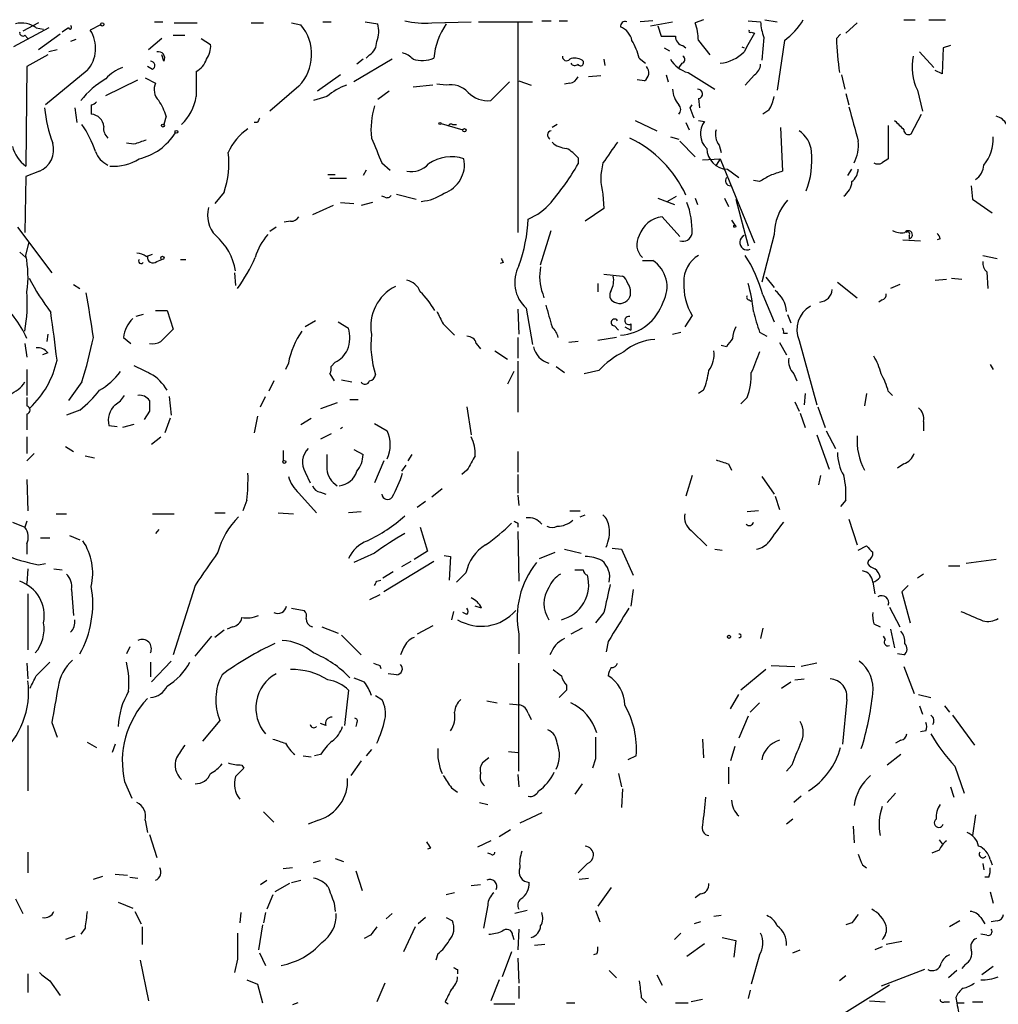
# Model space of a CAD drawing. Extents: x 2 to 943, y 1530 to 2395.
# Drawn here: x 603 to 683, y 2291 to 2371 of the extents above; entities that cross this region are included whole.
import ezdxf

# ---------------------------------------------------------------- set-up
doc = ezdxf.new("R2010")
doc.units = 0
doc.header["$MEASUREMENT"] = 0
doc.layers.add('MAIN', color=5, linetype='CONTINUOUS')

msp = doc.modelspace()

# ---------------------------------------------------------------- linework, layer by layer
at = {"layer": 'MAIN'}
for p, q in [((604.6893, 2370.9832), (603.4193, 2370.3058)), ((609.7693, 2370.8138), (608.9227, 2370.3905)), ((614.172, 2371.0678), (614.8493, 2371.0678)), ((615.7807, 2370.9832), (617.6433, 2370.9832)), ((622.046, 2370.9832), (623.062, 2370.9832)), ((625.348, 2370.9832), (626.11, 2370.8138)), ((627.888, 2371.0678), (628.5653, 2371.0678)), ((631.3593, 2371.0678), (632.3753, 2370.8985)), ((636.778, 2370.9832), (639.9953, 2371.0678)), ((640.588, 2371.0678), (644.9907, 2371.0678)), ((643.8053, 2370.9832), (643.8053, 2353.8805)), ((645.7527, 2371.1525), (646.5147, 2371.1525)), ((647.192, 2371.1525), (647.8693, 2371.1525)), ((654.812, 2371.1525), (653.796, 2371.0678)), ((654.6427, 2370.7292), (656.4207, 2371.0678)), ((655.2353, 2370.7292), (655.4893, 2369.8825)), ((658.9607, 2371.2372), (658.2833, 2370.9832)), ((662.6013, 2371.1525), (663.6173, 2371.0678)), ((663.956, 2371.2372), (664.972, 2371.0678)), ((671.4913, 2370.9832), (670.56, 2370.1365)), ((675.3013, 2371.2372), (676.2327, 2371.2372)), ((677.3333, 2371.2372), (678.688, 2371.2372)), ((605.536, 2370.5598), (602.6573, 2369.0358)), ((603.5887, 2369.9672), (603.8427, 2369.7132)), ((604.52, 2370.5598), (605.1127, 2370.4752)), ((606.4673, 2370.0518), (604.6893, 2368.7818)), ((607.1447, 2370.5598), (606.6367, 2370.2212)), ((615.696, 2369.9672), (616.6273, 2369.9672)), ((662.8553, 2370.2212), (663.1093, 2370.1365)), ((669.798, 2369.7132), (670.1367, 2370.0518)), ((607.7373, 2369.6285), (607.314, 2369.4592)), ((614.7647, 2369.7132), (613.664, 2368.7818)), ((617.982, 2369.7132), (618.744, 2369.2052)), ((657.2673, 2369.1205), (657.5213, 2368.9512)), ((658.5373, 2369.5438), (659.4687, 2368.3585)), ((663.8713, 2369.7978), (663.702, 2367.9352)), ((665.5647, 2369.5438), (664.972, 2365.4798)), ((679.1113, 2369.1205), (678.5187, 2368.9512)), ((605.4513, 2368.3585), (603.758, 2367.4272)), ((606.2133, 2368.7818), (605.536, 2368.6125)), ((614.934, 2367.8505), (614.7647, 2368.3585)), ((631.698, 2368.3585), (631.444, 2368.1045)), ((655.7433, 2368.9512), (656.1667, 2368.6972)), ((662.0933, 2369.0358), (662.2627, 2368.9512)), ((676.5713, 2368.6125), (677.7567, 2367.3425)), ((678.5187, 2368.9512), (678.434, 2366.8345)), ((633.5607, 2368.0198), (630.428, 2366.1572)), ((631.19, 2368.0198), (630.682, 2367.5965)), ((650.8327, 2368.0198), (650.9173, 2367.5118)), ((653.7113, 2368.1045), (654.2193, 2367.6812)), ((657.1827, 2367.6812), (656.9287, 2367.3425)), ((603.758, 2367.4272), (603.6733, 2359.2992)), ((608.6687, 2367.0885), (605.282, 2364.2945)), ((614.0027, 2367.1732), (613.5793, 2367.4272)), ((629.3273, 2366.7498), (627.4647, 2365.3952)), ((650.5787, 2366.6652), (649.5627, 2366.5805)), ((655.9127, 2366.7498), (656.082, 2366.1572)), ((657.6907, 2366.9192), (659.892, 2365.5645)), ((663.1093, 2366.7498), (662.3473, 2365.9032)), ((670.2213, 2366.7498), (670.4753, 2365.5645)), ((678.434, 2366.8345), (677.8413, 2367.0885)), ((610.1927, 2365.0565), (612.8173, 2366.3265)), ((613.41, 2366.4958), (614.2567, 2366.0725)), ((636.8627, 2365.9032), (635.254, 2365.7338)), ((637.9633, 2365.9032), (637.2013, 2365.9878)), ((643.128, 2366.1572), (641.604, 2364.6332)), ((643.89, 2366.2418), (644.906, 2365.9032)), ((648.0387, 2366.0725), (647.6153, 2365.9878)), ((654.1347, 2366.2418), (653.542, 2366.3265)), ((625.9407, 2365.8185), (623.57, 2363.7865)), ((633.3067, 2365.3952), (632.3753, 2364.7178)), ((670.56, 2365.2258), (670.814, 2364.2945)), ((676.402, 2365.4798), (676.8253, 2363.7865)), ((609.0073, 2364.2945), (609.0073, 2363.5325)), ((628.2267, 2364.9718), (627.126, 2364.6332)), ((657.86, 2364.0405), (658.0293, 2364.2945)), ((658.5373, 2364.8025), (658.622, 2364.0405)), ((607.6527, 2364.0405), (607.822, 2362.8552)), ((664.2947, 2363.8712), (663.7867, 2363.5325)), ((675.894, 2361.9238), (676.7407, 2363.5325)), ((615.1033, 2363.3632), (614.934, 2362.6858)), ((622.554, 2362.8552), (622.3, 2362.8552)), ((637.54, 2362.7705), (639.318, 2362.2625)), ((638.4713, 2362.6858), (638.81, 2362.6858)), ((647.0227, 2362.6858), (646.5993, 2362.4318)), ((653.3727, 2363.0245), (655.1507, 2362.1778)), ((657.5213, 2362.8552), (657.7753, 2362.2625)), ((658.5373, 2363.0245), (659.0453, 2362.9398)), ((665.226, 2362.4318), (665.3953, 2358.8758)), ((674.0313, 2362.6012), (674.0313, 2359.8918)), ((612.4787, 2361.0772), (611.886, 2361.1618)), ((656.2513, 2361.6698), (656.9287, 2361.5005)), ((657.0133, 2361.3312), (658.2833, 2360.0612)), ((660.2307, 2360.9925), (660.4, 2360.3998)), ((632.714, 2359.5532), (633.3913, 2358.9605)), ((648.716, 2359.9765), (648.716, 2359.4685)), ((658.876, 2359.8072), (660.3153, 2359.8918)), ((660.3153, 2359.8918), (659.9767, 2359.3838)), ((660.3153, 2359.8918), (663.1093, 2353.0338)), ((604.774, 2358.8758), (603.6733, 2358.4525)), ((628.3113, 2358.6218), (628.904, 2358.6218)), ((631.444, 2358.9605), (631.19, 2358.5372)), ((660.908, 2359.0452), (661.8393, 2358.3678)), ((670.7293, 2358.5372), (671.068, 2359.0452)), ((603.6733, 2358.4525), (603.5887, 2353.8805)), ((629.8353, 2358.2832), (628.4807, 2358.2832)), ((663.5327, 2358.0292), (663.0247, 2358.1138)), ((619.8447, 2357.1825), (619.0827, 2356.2512)), ((633.8993, 2357.0132), (635.508, 2356.5898)), ((650.748, 2357.0132), (650.8327, 2355.8278)), ((680.8047, 2357.6905), (680.8893, 2356.5898)), ((629.3273, 2356.3358), (630.428, 2356.2512)), ((631.952, 2356.3358), (631.0207, 2356.0818)), ((632.968, 2356.7592), (632.714, 2356.8438)), ((655.2353, 2356.6745), (656.59, 2356.1665)), ((655.9973, 2356.4205), (656.7593, 2356.8438)), ((658.2833, 2356.6745), (658.4527, 2356.1665)), ((660.654, 2356.6745), (660.9927, 2355.9972)), ((661.5853, 2356.5898), (662.6013, 2352.7798)), ((680.8893, 2356.5898), (682.498, 2355.4892)), ((628.7347, 2356.0818), (627.0413, 2355.3198)), ((650.8327, 2355.8278), (649.3087, 2354.8118)), ((625.2633, 2354.8118), (624.7553, 2354.7272)), ((655.574, 2355.1505), (657.0133, 2353.5418)), ((661.2467, 2354.8965), (661.5007, 2354.4732)), ((602.996, 2354.3038), (605.79, 2350.5785)), ((624.078, 2354.3038), (623.57, 2353.9652)), ((645.668, 2351.2558), (646.5147, 2354.0498)), ((603.6733, 2352.0178), (603.9273, 2353.1185)), ((664.718, 2353.7112), (663.702, 2349.8165)), ((675.2167, 2353.2878), (676.656, 2353.2032)), ((675.7247, 2353.6265), (675.7247, 2353.3725)), ((678.2647, 2353.3725), (678.0107, 2353.2878)), ((603.1653, 2352.2718), (603.6733, 2351.8485)), ((613.4947, 2351.9332), (614.0027, 2352.1025)), ((614.3413, 2351.5098), (614.7647, 2351.6792)), ((616.2887, 2351.6792), (616.712, 2351.6792)), ((642.62, 2351.4252), (642.366, 2351.3405)), ((653.9653, 2351.5945), (654.812, 2351.5945)), ((681.736, 2352.0178), (682.9213, 2351.7638)), ((620.6913, 2350.5785), (620.776, 2349.5625)), ((682.0747, 2350.6632), (682.1593, 2349.3085)), ((650.8327, 2350.4938), (652.3567, 2350.3245)), ((664.0407, 2350.2398), (664.718, 2349.3932)), ((669.8827, 2349.8165), (671.4913, 2348.5465)), ((677.8413, 2349.9858), (678.7727, 2350.0705)), ((679.196, 2350.1552), (680.0427, 2350.0705)), ((607.568, 2349.6472), (608.076, 2349.3085)), ((650.3247, 2349.7318), (650.3247, 2349.0545)), ((674.9627, 2349.6472), (674.2007, 2349.3085)), ((645.8373, 2348.8852), (645.922, 2348.5465)), ((662.686, 2348.3772), (662.8553, 2348.2925)), ((663.7867, 2348.8005), (664.718, 2346.5992)), ((673.5233, 2348.3772), (673.2693, 2348.2078)), ((614.2567, 2347.5305), (615.188, 2347.5305)), ((615.188, 2347.5305), (615.696, 2346.0065)), ((643.8053, 2347.6152), (643.89, 2345.5832)), ((644.4827, 2347.6998), (644.9907, 2344.7365)), ((613.2407, 2347.1918), (612.648, 2347.0225)), ((627.2953, 2346.6838), (626.4487, 2346.1758)), ((629.158, 2346.5992), (630.0047, 2346.0912)), ((658.0293, 2347.1072), (657.4367, 2346.1758)), ((665.8187, 2347.1918), (666.0727, 2346.5145)), ((637.7093, 2346.4298), (638.6407, 2345.4985)), ((651.6793, 2346.2605), (652.018, 2345.9218)), ((652.526, 2346.1758), (653.034, 2345.9218)), ((653.034, 2346.4298), (653.034, 2345.9218)), ((656.4207, 2345.5832), (657.098, 2345.7525)), ((663.5327, 2345.7525), (664.1253, 2345.4138)), ((605.4513, 2345.5832), (605.3667, 2344.9905)), ((611.632, 2345.3292), (612.2247, 2344.8212)), ((643.8053, 2345.3292), (643.8053, 2343.6358)), ((648.716, 2344.9905), (647.954, 2344.9058)), ((651.8487, 2345.3292), (650.3247, 2345.0752)), ((665.48, 2345.6678), (665.8187, 2345.6678)), ((666.75, 2345.0752), (668.1893, 2339.8258)), ((603.5887, 2344.8212), (603.758, 2343.7205)), ((640.4187, 2344.8212), (640.7573, 2344.3978)), ((641.9427, 2344.2285), (642.9587, 2343.5512)), ((660.8233, 2344.5672), (660.4, 2344.6518)), ((665.1413, 2344.9058), (665.734, 2343.8898)), ((605.4513, 2344.0592), (605.028, 2343.8898)), ((643.8053, 2343.3818), (643.8053, 2339.2332)), ((603.758, 2342.7045), (603.758, 2340.5878)), ((625.094, 2343.2125), (624.84, 2342.7045)), ((628.904, 2343.2972), (628.5653, 2342.9585)), ((646.938, 2342.9585), (647.6153, 2342.4505)), ((650.4093, 2342.6198), (649.224, 2342.3658)), ((682.3287, 2343.1278), (682.5827, 2342.7045)), ((623.9087, 2341.7732), (623.4853, 2340.9265)), ((628.4807, 2342.3658), (628.8193, 2341.7732)), ((629.412, 2341.8578), (630.2587, 2341.6885)), ((643.4667, 2342.5352), (642.9587, 2341.5192)), ((666.3267, 2342.3658), (666.5807, 2341.7732)), ((608.2453, 2341.6885), (607.1447, 2340.1645)), ((658.9607, 2341.0112), (658.5373, 2340.7572)), ((603.758, 2340.4185), (603.758, 2339.7412)), ((615.3573, 2340.5032), (615.5267, 2338.9792)), ((622.808, 2339.6565), (623.2313, 2340.5032)), ((630.0893, 2340.2492), (630.7667, 2340.2492)), ((662.5167, 2340.4185), (662.0087, 2339.9105)), ((667.258, 2340.7572), (667.1733, 2339.8258)), ((672.2533, 2340.7572), (672.084, 2339.7412)), ((674.0313, 2340.9265), (674.37, 2340.5878)), ((608.076, 2339.4025), (606.9753, 2338.9792)), ((629.0733, 2339.9952), (627.7187, 2339.4872)), ((639.6567, 2339.6565), (639.9953, 2337.3705)), ((666.4113, 2340.0798), (666.75, 2339.3178)), ((668.274, 2339.6565), (668.8667, 2337.9632)), ((603.758, 2339.0638), (603.758, 2337.7938)), ((613.7487, 2339.3178), (613.3253, 2338.6405)), ((615.442, 2338.7252), (615.0187, 2337.5398)), ((622.554, 2338.8945), (622.3, 2337.5398)), ((626.11, 2338.2172), (626.9567, 2338.7252)), ((666.8347, 2339.1485), (667.258, 2337.9632)), ((610.4467, 2338.1325), (611.124, 2338.0478)), ((612.4787, 2338.2172), (611.5473, 2337.9632)), ((629.4967, 2337.9632), (629.3273, 2337.8785)), ((632.1213, 2338.3018), (633.1373, 2337.7092)), ((676.91, 2338.4712), (676.91, 2337.7092)), ((603.758, 2337.2012), (603.758, 2335.8465)), ((613.918, 2336.6085), (614.68, 2337.2012)), ((628.5653, 2337.4552), (627.7187, 2337.0318)), ((668.1893, 2337.3705), (669.2053, 2334.5765)), ((668.9513, 2337.7092), (669.7133, 2336.2698)), ((606.8907, 2336.4392), (607.568, 2336.0158)), ((630.428, 2336.1852), (631.19, 2335.7618)), ((604.3507, 2335.8465), (603.758, 2335.2538)), ((608.4993, 2335.6772), (609.2613, 2335.5078)), ((624.6707, 2336.1005), (624.6707, 2335.2538)), ((635.1693, 2335.7618), (634.8307, 2335.2538)), ((643.8053, 2336.0158), (643.8053, 2334.3225)), ((632.8833, 2335.2538), (632.1213, 2333.4758)), ((634.6613, 2334.9152), (634.3227, 2334.4072)), ((660.9927, 2334.9998), (661.2467, 2334.4918)), ((675.3013, 2334.9998), (674.7933, 2334.6612)), ((603.758, 2333.7298), (603.8427, 2331.1898)), ((626.4487, 2334.3225), (626.872, 2333.4758)), ((639.6567, 2334.4918), (639.2333, 2334.1532)), ((643.8053, 2334.1532), (643.8053, 2332.6292)), ((658.0293, 2334.0685), (657.5213, 2332.3752)), ((663.702, 2333.9838), (664.718, 2332.5445)), ((668.3587, 2333.3065), (668.528, 2334.0685)), ((637.6247, 2332.9678), (636.778, 2332.2905)), ((625.9407, 2332.6292), (627.38, 2331.0205)), ((627.7187, 2332.7138), (628.142, 2332.5445)), ((643.8053, 2332.4598), (643.89, 2331.6132)), ((664.8027, 2332.3752), (665.1413, 2331.2745)), ((621.7073, 2332.0365), (621.3687, 2331.1898)), ((636.27, 2331.9518), (635.5927, 2331.4438)), ((670.56, 2332.0365), (670.1367, 2331.5285)), ((606.1287, 2330.9358), (606.9753, 2330.9358)), ((614.0027, 2330.9358), (615.7807, 2330.9358)), ((619.0827, 2331.0205), (619.9293, 2331.0205)), ((624.2473, 2331.0205), (625.5173, 2330.9358)), ((631.0207, 2331.1052), (630.0047, 2331.0205)), ((648.0387, 2331.1898), (648.8853, 2331.1898)), ((648.8853, 2330.6818), (649.3087, 2330.8512)), ((663.448, 2331.1898), (662.5167, 2331.1052)), ((670.814, 2330.5125), (671.4913, 2328.3958)), ((602.5727, 2330.2585), (603.5887, 2329.8352)), ((603.758, 2330.3432), (603.5887, 2329.8352)), ((635.8467, 2329.8352), (636.4393, 2327.8878)), ((643.8053, 2330.1738), (643.8053, 2329.8352)), ((604.8587, 2328.9885), (605.6207, 2328.9885)), ((607.2293, 2329.1578), (608.076, 2328.8192)), ((614.5107, 2329.6658), (614.2567, 2329.3272)), ((643.8053, 2329.4965), (643.89, 2325.4325)), ((657.9447, 2329.5812), (659.2147, 2328.3112)), ((603.758, 2328.4805), (603.758, 2327.6338)), ((651.51, 2328.1418), (652.272, 2328.0572)), ((671.576, 2327.9725), (672.2533, 2328.3112)), ((632.1213, 2327.7185), (630.428, 2326.9565)), ((636.4393, 2327.8878), (635.3387, 2327.2105)), ((637.794, 2327.5492), (638.302, 2327.4645)), ((638.302, 2327.4645), (638.2173, 2325.5172)), ((645.5833, 2327.2952), (646.8533, 2327.8032)), ((647.6153, 2328.0572), (648.97, 2327.7185)), ((652.272, 2328.0572), (653.2033, 2325.9405)), ((659.892, 2328.0572), (660.4847, 2327.9725)), ((604.6893, 2326.7872), (605.282, 2326.8718)), ((636.9473, 2327.0412), (632.8833, 2324.5858)), ((635.0847, 2327.0412), (634.3227, 2326.6178)), ((672.4227, 2327.1258), (672.338, 2326.8718)), ((678.942, 2326.7025), (679.8733, 2326.7025)), ((682.8367, 2327.2105), (680.3813, 2326.8718)), ((603.8427, 2326.4485), (603.758, 2325.2632)), ((605.9593, 2326.4485), (606.6367, 2326.3638)), ((633.6453, 2326.1945), (632.7987, 2325.6865)), ((639.572, 2326.1098), (638.81, 2325.3478)), ((676.91, 2326.0252), (676.402, 2325.6865)), ((617.474, 2325.0938), (615.696, 2319.4212)), ((632.2907, 2325.4325), (632.6293, 2325.5172)), ((672.7613, 2325.3478), (672.9307, 2324.4165)), ((675.64, 2325.0938), (675.132, 2324.5858)), ((603.8427, 2324.4165), (603.8427, 2319.8445)), ((607.3987, 2324.7552), (607.568, 2322.6385)), ((632.5447, 2324.3318), (631.698, 2323.9085)), ((653.2033, 2324.7552), (653.034, 2323.4005)), ((675.132, 2324.5858), (675.8093, 2322.0458)), ((640.842, 2323.2312), (640.334, 2323.4005)), ((674.116, 2323.3158), (674.9627, 2321.7072)), ((625.348, 2323.2312), (626.364, 2323.0618)), ((638.556, 2322.9772), (638.3867, 2322.2998)), ((639.6567, 2322.7232), (639.318, 2322.8925)), ((650.8327, 2322.8925), (650.1553, 2322.0458)), ((620.522, 2321.7072), (620.0987, 2321.5378)), ((627.8033, 2321.7072), (629.158, 2321.1992)), ((636.8627, 2321.7918), (635.5927, 2321.1145)), ((672.846, 2321.9612), (673.354, 2321.7072)), ((617.474, 2319.3365), (618.8287, 2320.9452)), ((619.8447, 2321.4532), (619.0827, 2320.8605)), ((629.412, 2321.0298), (631.0207, 2319.4212)), ((643.89, 2321.1145), (643.89, 2319.5058)), ((649.0547, 2321.6225), (648.1233, 2321.1145)), ((663.7867, 2321.6225), (663.6173, 2320.7758)), ((673.608, 2320.9452), (673.7773, 2320.6912)), ((674.2007, 2321.5378), (674.5393, 2320.0138)), ((612.14, 2320.0985), (611.886, 2319.5058)), ((651.1713, 2320.5218), (651.002, 2319.6752)), ((634.492, 2320.0138), (634.238, 2319.4212)), ((675.3013, 2319.4212), (674.7933, 2319.5058)), ((603.758, 2318.7438), (603.8427, 2317.4738)), ((604.52, 2317.7278), (605.6207, 2318.8285)), ((613.8333, 2318.8285), (613.8333, 2317.6432)), ((615.5267, 2318.9132), (613.918, 2317.2198)), ((632.5447, 2318.5745), (632.6293, 2318.3205)), ((643.89, 2309.9385), (643.89, 2318.7438)), ((664.464, 2318.5745), (666.4113, 2318.4898)), ((668.1893, 2318.7438), (666.9193, 2318.4898)), ((675.3013, 2318.4898), (676.148, 2316.2885)), ((633.8993, 2317.8125), (633.222, 2317.8972)), ((664.0407, 2318.2358), (662.0087, 2316.5425)), ((647.7847, 2316.9658), (647.7847, 2316.5425)), ((665.3107, 2316.7118), (666.0727, 2317.2198)), ((666.4113, 2317.3892), (667.1733, 2317.4738)), ((630.0047, 2316.5425), (629.666, 2313.6638)), ((632.206, 2316.1192), (632.714, 2315.7805)), ((647.7847, 2316.5425), (647.192, 2315.9498)), ((661.162, 2315.0185), (661.8393, 2316.2038)), ((676.4867, 2316.2038), (677.5027, 2315.9498)), ((641.2653, 2315.6958), (642.112, 2315.5265)), ((643.128, 2315.4418), (643.9747, 2315.3572)), ((663.5327, 2315.5265), (662.7707, 2314.7645)), ((670.6447, 2315.7805), (670.306, 2312.1398)), ((676.5713, 2315.2725), (676.8253, 2314.5952)), ((678.6033, 2315.2725), (679.0267, 2314.7645)), ((644.652, 2314.6798), (644.906, 2314.1718)), ((679.2807, 2314.5105), (681.0587, 2312.0552)), ((603.8427, 2313.6638), (603.8427, 2308.3298)), ((605.79, 2313.9178), (606.2133, 2312.7325)), ((619.506, 2314.0872), (618.0667, 2312.3938)), ((628.142, 2313.6638), (627.7187, 2313.8332)), ((630.682, 2313.9178), (630.5973, 2313.5792)), ((662.6013, 2314.4258), (661.8393, 2312.6478)), ((677.0793, 2313.2405), (676.656, 2313.1558)), ((608.6687, 2312.3092), (609.4307, 2311.8858)), ((610.9547, 2312.1398), (610.7007, 2311.4625)), ((658.876, 2312.5632), (658.9607, 2311.0392)), ((675.0473, 2312.4785), (674.624, 2312.2245)), ((627.7187, 2311.2932), (627.2107, 2311.2085)), ((631.8673, 2311.7165), (631.444, 2311.2085)), ((643.0433, 2311.5472), (643.8053, 2311.4625)), ((661.5007, 2311.9705), (661.162, 2310.7852)), ((675.0473, 2311.2932), (673.9467, 2310.4465)), ((621.284, 2310.4465), (621.4533, 2310.1925)), ((626.2793, 2311.2085), (626.9567, 2311.1238)), ((631.0207, 2310.7852), (630.174, 2309.5998)), ((641.4347, 2311.0392), (640.9267, 2310.6158)), ((650.1553, 2310.9545), (649.9013, 2310.1925)), ((653.4573, 2311.2085), (652.78, 2310.8698)), ((666.1573, 2310.4465), (665.734, 2309.9385)), ((621.4533, 2310.1925), (620.776, 2309.5152)), ((643.8053, 2309.6845), (643.89, 2308.6685)), ((652.018, 2309.7692), (652.272, 2308.6685)), ((660.9927, 2310.2772), (660.9927, 2308.9225)), ((679.45, 2310.3618), (680.212, 2308.1605)), ((611.7167, 2309.0918), (612.3093, 2307.7372)), ((649.0547, 2308.9225), (648.462, 2308.0758)), ((638.3867, 2308.5838), (638.8947, 2308.2452)), ((652.3567, 2308.4992), (652.272, 2306.9752)), ((674.624, 2308.1605), (673.9467, 2307.3985)), ((679.1113, 2308.6685), (679.3653, 2307.8218)), ((640.6727, 2307.3985), (641.35, 2307.2292)), ((666.9193, 2307.9065), (666.3267, 2307.3985)), ((623.062, 2306.6365), (623.9087, 2305.7898)), ((645.7527, 2306.5518), (643.9747, 2305.7052)), ((613.41, 2305.9592), (613.5793, 2304.9432)), ((627.5493, 2305.9592), (626.7027, 2305.6205)), ((666.242, 2306.0438), (665.734, 2305.6205)), ((681.1433, 2306.3825), (680.8893, 2304.6892)), ((642.2813, 2304.6045), (643.2127, 2305.1972)), ((671.1527, 2305.4512), (671.2373, 2304.0965)), ((613.7487, 2304.7738), (614.3413, 2302.9112)), ((641.604, 2304.2658), (640.5033, 2303.7578)), ((678.18, 2304.3505), (678.434, 2304.0118)), ((603.8427, 2303.3345), (603.8427, 2301.6412)), ((636.6933, 2303.6732), (636.4393, 2303.5885)), ((641.604, 2303.1652), (641.35, 2303.2498)), ((678.18, 2303.5038), (677.5873, 2303.2498)), ((627.126, 2302.4878), (627.7187, 2302.6572)), ((628.904, 2302.8265), (629.5813, 2302.5725)), ((649.478, 2302.4032), (648.716, 2301.6412)), ((681.736, 2302.4032), (681.8207, 2301.8952)), ((682.3287, 2302.7418), (682.498, 2302.3185)), ((625.4327, 2302.0645), (624.6707, 2301.9798)), ((630.5973, 2301.8105), (631.1053, 2300.2018)), ((671.9147, 2302.3185), (672.2533, 2302.0645)), ((609.1767, 2301.1332), (609.9387, 2301.3872)), ((610.9547, 2301.5565), (611.9707, 2301.4718)), ((612.14, 2301.3025), (612.8173, 2301.2178)), ((622.808, 2300.7098), (623.316, 2301.0485)), ((625.1787, 2300.7945), (623.9933, 2300.1172)), ((625.348, 2300.8792), (626.11, 2301.0485)), ((648.8007, 2301.1332), (649.5627, 2301.2178)), ((682.244, 2301.3025), (681.9053, 2301.3025)), ((638.6407, 2300.0325), (637.9633, 2299.8632)), ((639.9953, 2300.6252), (640.7573, 2300.7098)), ((651.4253, 2300.4558), (650.3247, 2298.9318)), ((682.3287, 2300.1172), (682.5827, 2299.1858)), ((602.8267, 2299.5245), (603.4193, 2298.3392)), ((611.2087, 2299.2705), (612.394, 2298.7625)), ((623.824, 2299.8632), (623.316, 2298.6778)), ((628.8193, 2299.1858), (628.904, 2298.5085)), ((658.7067, 2299.9478), (658.2833, 2299.6092)), ((612.5633, 2298.5085), (613.0713, 2297.4925)), ((621.1993, 2298.4238), (621.1147, 2297.5772)), ((623.2313, 2298.4238), (623.062, 2297.5772)), ((641.35, 2299.0165), (641.0113, 2297.1538)), ((644.5673, 2298.5932), (643.5513, 2298.3392)), ((650.1553, 2298.5932), (650.494, 2297.6618)), ((633.5607, 2298.3392), (633.0527, 2297.9158)), ((636.27, 2298.0005), (635.6773, 2297.4925)), ((637.9633, 2298.0005), (638.4713, 2297.7465)), ((658.7067, 2297.6618), (658.1987, 2297.4925)), ((660.4, 2298.1698), (659.8073, 2298.0852)), ((671.068, 2297.5772), (670.56, 2297.4078)), ((679.8733, 2297.7465), (679.0267, 2297.2385)), ((681.5667, 2298.0005), (681.9053, 2297.4925)), ((682.9213, 2297.7465), (682.4133, 2297.6618)), ((608.4993, 2297.1538), (608.1607, 2296.6458)), ((613.156, 2297.2385), (613.156, 2295.7992)), ((622.9773, 2297.4078), (622.6387, 2295.3758)), ((635.4233, 2297.2385), (634.492, 2295.2065)), ((643.89, 2297.0692), (643.8053, 2295.3758)), ((607.6527, 2296.4765), (606.8907, 2296.2225)), ((631.7827, 2296.5612), (631.2747, 2296.3072)), ((643.382, 2296.5612), (643.4667, 2296.2225)), ((657.098, 2296.7305), (656.59, 2296.2225)), ((660.4847, 2296.3918), (661.5853, 2296.1378)), ((661.5853, 2296.1378), (661.416, 2294.7832)), ((675.132, 2296.0532), (673.862, 2295.7992)), ((682.0747, 2296.5612), (681.5667, 2296.6458)), ((643.2973, 2295.2065), (642.5353, 2293.1745)), ((646.0067, 2295.7992), (645.16, 2295.7145)), ((657.606, 2294.8678), (659.0453, 2295.8838)), ((666.242, 2295.1218), (666.8347, 2295.3758)), ((673.5233, 2295.6298), (672.9307, 2295.3758)), ((612.9867, 2294.5292), (613.664, 2291.2272)), ((620.9453, 2294.6138), (620.6913, 2293.5132)), ((622.7233, 2295.1218), (623.2313, 2294.1058)), ((637.286, 2295.0372), (637.1167, 2294.5292)), ((643.8053, 2294.6985), (643.89, 2292.6665)), ((650.24, 2295.0372), (649.986, 2294.9525)), ((663.5327, 2294.9525), (662.8553, 2292.5818)), ((638.8947, 2293.7672), (638.8947, 2293.4285)), ((651.256, 2293.6825), (651.8487, 2293.0898)), ((676.9947, 2293.7672), (673.4387, 2292.4125)), ((679.6193, 2293.6825), (678.942, 2293.0898)), ((680.2967, 2294.1905), (680.0427, 2293.8518)), ((682.5827, 2294.0212), (681.6513, 2293.3438)), ((603.8427, 2293.4285), (603.8427, 2291.9045)), ((605.6207, 2292.8358), (606.4673, 2291.6505)), ((621.7073, 2292.9205), (622.554, 2292.5818)), ((642.2813, 2292.9205), (641.604, 2291.2272)), ((655.1507, 2293.3438), (655.574, 2292.4972)), ((670.56, 2293.2592), (670.052, 2292.8358)), ((622.554, 2292.5818), (622.9773, 2291.0578)), ((632.968, 2292.6665), (632.2907, 2291.1425)), ((643.89, 2292.4125), (643.89, 2291.3965)), ((662.7707, 2292.0738), (662.6013, 2291.3965)), ((674.116, 2292.4972), (666.242, 2287.5865)), ((637.8787, 2291.1425), (638.1327, 2290.9732)), ((653.8807, 2291.4812), (654.304, 2291.0578)), ((658.876, 2291.3118), (657.9447, 2291.1425)), ((672.5073, 2291.2272), (673.7773, 2291.1425)), ((678.6033, 2291.1425), (679.0267, 2291.1425)), ((679.5347, 2291.4812), (679.6193, 2291.0578)), ((680.8893, 2291.1425), (681.736, 2291.1425)), ((625.856, 2291.0578), (625.4327, 2290.8885)), ((641.858, 2290.9732), (643.5513, 2290.9732)), ((647.7847, 2291.0578), (648.462, 2291.0578)), ((656.6747, 2291.0578), (657.6907, 2291.0578)), ((679.6193, 2291.0578), (680.212, 2291.0578))]:
    msp.add_line(p, q, dxfattribs=at)
for centre, radius in [((609.8963, 2370.8562), 0.1338), ((614.8493, 2362.6012), 0.1197), ((637.4553, 2362.7705), 0.0846), ((615.95, 2362.0932), 0.1197), ((639.4449, 2362.2202), 0.1338), ((661.5006, 2354.3885), 0.0846), ((614.8069, 2351.8062), 0.1338), ((624.7553, 2335.1692), 0.1197), ((661.0349, 2320.9029), 0.1338)]:
    msp.add_circle(centre, radius, dxfattribs=at)
for centre, radius, start, end in [((603.3346, 2369.0356), 1.9309, 52.127098, 105.250434), ((607.2717, 2370.6022), 0.1339, 198.462013, 71.578587), ((623.2456, 2368.4104), 3.7391, 316.118247, 39.998627), ((630.395, 2370.2928), 2.0709, 336.26337, 17.00692), ((636.1429, 2377.1211), 6.1707, 255.296703, 275.907479), ((642.8861, 2367.5267), 5.9668, 145.591376, 174.443047), ((652.5683, 2370.7038), 0.3855, 70.766064, 188.846709), ((651.6134, 2369.2145), 1.5409, 12.339655, 68.132994), ((653.0828, 2369.3234), 5.459, 2.313892, 17.701087), ((667.8425, 2371.2524), 4.2292, 182.501675, 200.117139), ((662.3364, 2373.9816), 5.4878, 306.034205, 329.994048), ((603.4193, 2370.1648), 0.2602, 167.480746, 310.60607), ((606.6327, 2368.9059), 2.7291, 318.246859, 32.955218), ((656.082, 2666.2322), 296.3503, 269.885409, 270.114592), ((657.4156, 2369.8473), 0.7417, 177.279935, 258.467387), ((1043.6857, 2157.7247), 435.8408, 150.832724, 151.061907), ((662.7707, 2370.3058), 0.1198, 135, 315), ((616.8957, 2369.0922), 1.8518, 324.610514, 3.498552), ((631.0771, 2369.4028), 1.2149, 300.734064, 2.66081), ((648.3734, 2366.7484), 5.5075, 14.254498, 30.501835), ((691.2063, 2370.2509), 21.4151, 181.438763, 188.950288), ((614.4744, 2368.1045), 0.5251, 331.072569, 104.681922), ((633.9932, 2366.878), 1.701, 42.164476, 75.909837), ((647.777, 2368.2277), 0.3342, 172.071139, 321.53563), ((657.1263, 2367.9916), 0.3155, 280.298349, 63.451194), ((659.9692, 2370.9066), 3.2439, 276.124661, 314.992506), ((680.4941, 2367.3934), 4.5174, 168.761705, 205.062331), ((613.8268, 2367.489), 0.3616, 299.117724, 88.969896), ((616.7757, 2368.517), 1.7038, 297.359146, 343.032762), ((635.9864, 2370.3465), 2.4392, 252.52701, 293.199516), ((648.4646, 2366.9917), 1.1128, 57.976607, 112.502237), ((648.4581, 2367.9081), 0.4045, 214.126202, 309.613322), ((648.9276, 2367.7236), 0.2468, 210.991622, 59.008378), ((658.3163, 2369.229), 2.393, 210.351917, 254.845258), ((662.517, 2367.6809), 1.1035, 302.461635, 355.613639), ((612.6559, 2364.2792), 3.2577, 109.895053, 139.122477), ((1125.5583, 2365.9878), 508.0006, 179.885409, 180.114592), ((653.6804, 2366.9115), 0.8092, 304.151534, 39.58981), ((613.5819, 2360.4876), 6.8246, 119.776121, 142.5948), ((615.394, 2365.5311), 1.2596, 154.543695, 225.469627), ((631.5463, 2361.0934), 5.1051, 109.582103, 130.560879), ((638.316, 2363.998), 1.9376, 42.640693, 100.488139), ((647.9602, 2366.8826), 0.8139, 275.534773, 338.212969), ((641.4006, 2366.9739), 2.3495, 225.070699, 274.966361), ((658.6723, 2365.7285), 2.2576, 184.165901, 219.435121), ((658.495, 2365.1835), 0.3833, 276.33524, 96.33524), ((608.9652, 2364.8446), 0.5517, 274.376403, 327.539959), ((610.8794, 2362.1655), 4.3904, 15.83085, 34.198608), ((613.6937, 2365.5256), 3.9045, 313.337463, 351.845825), ((656.5901, 2363.9135), 0.5097, 311.627938, 48.372062), ((661.5722, 2365.55), 3.1985, 328.340392, 349.585241), ((615.9184, 2365.0443), 10.768, 185.348922, 201.134544), ((608.9228, 2362.432), 1.1037, 4.390743, 85.609257), ((638.1193, 2362.3047), 6.2933, 162.378979, 186.5649), ((446.3845, 2278.9542), 227.9508, 21.687971, 21.917186), ((1369.6817, 2553.2245), 723.999, 195.1405196, 195.3697068), ((601.0065, 2357.6904), 8.7951, 18.52312, 34.609043), ((707.2986, 2320.6945), 94.6529, 153.320357, 153.549513), ((638.3443, 2362.5165), 0.2116, 53.124688, 180), ((660.3308, 2361.9316), 1.6337, 141.893397, 226.909813), ((865.4201, 2553.1432), 269.4079, 224.885393, 225.114577), ((682.5263, 2362.1076), 1.2934, 26.553165, 76.114173), ((611.0422, 2362.3598), 1.0309, 171.256796, 228.712641), ((611.8168, 2364.5437), 4.7768, 283.13118, 327.944904), ((624.3573, 2358.5899), 4.5495, 124.323343, 156.557826), ((646.5851, 2361.825), 0.3597, 101.284945, 244.453781), ((661.3737, 2361.8815), 1.448, 164.744881, 217.874984), ((665.565, 2360.3154), 2.2074, 4.393331, 57.532391), ((675.6823, 2362.2413), 0.3816, 176.815173, 303.694232), ((604.0102, 2360.6516), 1.933, 293.273314, 15.303731), ((697.6366, 2107.2467), 267.7346, 108.316967, 108.54615), ((1140.2814, 2572.2402), 550.3276, 202.506058, 202.735245), ((647.903, 2362.6515), 1.9167, 227.14175, 266.461333), ((1074.6603, 2064.0786), 516.7271, 144.893614, 145.1228), ((648.7227, 2352.8627), 9.6926, 24.801481, 64.146893), ((668.34, 2361.0264), 3.2503, 333.047874, 5.380835), ((679.2798, 2361.5008), 3.3072, 320.199974, 2.929108), ((605.2672, 2361.5705), 2.7748, 193.817392, 234.940484), ((611.1852, 2361.1629), 1.9603, 200.2468, 245.169743), ((613.1771, 2359.5107), 7.0624, 340.751763, 7.232285), ((646.3456, 2358.0296), 3.0674, 39.397568, 62.020577), ((660.9504, 2360.7809), 1.7362, 181.399354, 268.600646), ((660.4743, 2359.8074), 7.3231, 339.703657, 5.305215), ((610.8618, 2363.0151), 3.7306, 264.917367, 303.153347), ((635.0986, 2360.7813), 1.9378, 259.516383, 317.354785), ((638.371, 2356.9076), 3.1575, 70.928668, 125.800304), ((637.0016, 2359.4142), 2.4481, 288.884922, 11.249805), ((630.6007, 2369.8581), 20.8832, 319.64508, 330.164597), ((655.4268, 2358.2832), 4.8481, 164.813707, 195.186294), ((673.1847, 2360.1879), 0.7194, 241.913927, 298.079046), ((758.4272, 2232.7226), 152.6259, 123.57026, 123.799443), ((749.5372, 2104.7067), 267.7346, 108.316967, 108.54615), ((670.1085, 2359.144), 1.4708, 310.718332, 356.148352), ((680.2966, 2359.4686), 1.5265, 303.689027, 356.815381), ((661.1621, 2358.1139), 0.4234, 143.151755, 269.986468), ((790.9427, 2146.6554), 246.804, 120.851148, 121.080355), ((669.4382, 2358.1742), 1.6362, 305.600773, 354.915897), ((635.6212, 2360.1735), 3.7658, 274.723462, 305.238944), ((633.1374, 2357.0977), 0.3785, 243.414641, 333.448488), ((642.7976, 2359.4891), 4.8744, 292.360635, 319.691305), ((651.277, 2353.9758), 6.7547, 358.472995, 20.449817), ((668.9363, 2353.6632), 4.2186, 137.647741, 179.34806), ((620.8305, 2355.2775), 2.3435, 164.27827, 224.789088), ((625.348, 2355.4891), 0.6826, 262.87186, 330.261365), ((631.9928, 2355.5319), 12.6712, 339.870517, 357.509092), ((655.8139, 2352.9569), 2.2066, 96.241269, 162.335255), ((657.2673, 2353.935), 0.7746, 250.858656, 349.64752), ((675.1319, 2355.489), 1.6284, 242.103644, 278.977017), ((675.6623, 2353.6978), 0.3312, 280.858741, 146.525816), ((675.5977, 2353.7535), 0.1796, 315, 135), ((677.7138, 2353.3298), 0.5525, 4.432107, 57.497791), ((615.8774, 2349.8992), 4.9715, 9.827992, 48.566778), ((627.137, 2350.4648), 4.9497, 139.013245, 163.766327), ((654.9552, 2352.8971), 1.442, 149.613427, 226.649415), ((662.5167, 2353.0761), 0.6062, 114.7725, 294.776461), ((612.6478, 2350.6626), 1.527, 56.315136, 86.812677), ((595.0568, 2350.2887), 8.7883, 351.926878, 11.347012), ((613.0713, 2351.5521), 0.2117, 143.103038, 323.162586), ((614.045, 2351.874), 0.4694, 172.755391, 309.13056), ((609.3329, 2357.567), 14.2496, 324.580345, 336.339909), ((727.1953, 2393.9245), 94.6529, 206.450487, 206.679643), ((653.434, 2349.4508), 2.5484, 330.806728, 57.26653), ((659.7791, 2349.9294), 2.4297, 120.736474, 182.663275), ((653.1566, 2345.9753), 10.9991, 14.883635, 33.323243), ((682.7215, 2351.413), 0.9902, 174.39016, 229.217958), ((646.4408, 2349.8204), 2.8864, 152.096124, 227.281522), ((649.4863, 2350.273), 3.904, 167.972792, 200.82298), ((624.5799, 2361.335), 23.4844, 208.427858, 216.514377), ((634.417, 2348.4809), 1.5404, 21.860807, 77.668066), ((649.7326, 2349.9859), 1.8927, 333.425472, 10.30593), ((651.6788, 2349.3928), 1.1522, 17.110772, 53.960562), ((662.1605, 2349.5793), 4.8143, 177.175928, 210.896199), ((589.1886, 2348.2081), 14.594, 350.650434, 3.324825), ((530.5911, 2334.4038), 79.3414, 7.91484, 10.578724), ((635.4339, 2346.234), 3.6255, 116.526886, 190.341033), ((630.3443, 2343.552), 7.7816, 30.748333, 45.000521), ((651.9017, 2348.7688), 0.6035, 142.135009, 248.374896), ((651.7645, 2349.0123), 1.2446, 342.169215, 35.318257), ((649.3964, 2346.1039), 13.6942, 5.623458, 15.362343), ((663.2924, 2347.2058), 2.4534, 5.613923, 52.004373), ((668.3588, 2349.3083), 1.1037, 274.390743, 355.609257), ((596.3909, 2341.999), 8.0503, 23.775396, 52.400424), ((652.1207, 2349.0001), 0.907, 240.877287, 336.000952), ((651.8927, 2349.4545), 3.967, 274.258907, 341.683345), ((662.686, 2348.5888), 0.2116, 143.124688, 270), ((673.4134, 2348.8174), 0.4537, 284.017867, 8.594459), ((432.0697, 2322.7328), 175.3735, 6.789727, 8.072958), ((891.4351, 2473.9276), 283.9586, 206.450433, 206.679634), ((1090.8779, 2474.074), 462.3218, 195.830799, 196.059965), ((678.5184, 2351.1711), 15.9353, 193.51955, 199.879216), ((668.7762, 2345.952), 2.2078, 119.730396, 203.399642), ((614.2429, 2344.9762), 2.6347, 134.567895, 172.300162), ((651.6966, 2346.538), 0.278, 31.631806, 266.432664), ((652.8549, 2346.7066), 0.3297, 73.362343, 302.904385), ((869.1878, 2091.4987), 359.2107, 134.885409, 135.114591), ((631.1718, 2342.2068), 6.1605, 143.892213, 170.604343), ((626.9624, 2345.3451), 3.1325, 340.766235, 13.779385), ((645.4572, 2344.9148), 1.7013, 14.097502, 47.832557), ((663.5882, 2345.1293), 2.2598, 152.413275, 177.077961), ((665.014, 2345.7948), 0.483, 344.755286, 37.859376), ((575.5303, 2351.9975), 34.3008, 342.509558, 348.78995), ((613.9604, 2346.303), 1.4968, 261.869356, 298.73449), ((639.4654, 2344.6942), 7.6499, 173.326568, 198.386632), ((639.6919, 2344.6729), 0.7417, 11.532613, 92.720065), ((655.2409, 2340.8279), 4.3397, 93.429492, 130.174258), ((830.4102, 2217.9), 211.6703, 143.014179, 143.243351), ((604.6068, 2343.4374), 1.0487, 36.363981, 94.747761), ((627.9309, 2345.2863), 2.2144, 296.068631, 333.931369), ((646.887, 2344.9929), 1.861, 193.223068, 253.077225), ((655.4703, 2337.9885), 6.8602, 116.201625, 137.538498), ((657.5399, 2343.9651), 2.2826, 323.88866, 6.626252), ((1086.5402, 2173.9387), 455.9661, 158.081675, 158.310846), ((598.69, 2345.1493), 7.7092, 313.65715, 347.391708), ((667.3427, 2343.4101), 1.457, 171.088501, 225.786958), ((668.106, 2341.0117), 5.5019, 14.247646, 30.512801), ((782.5059, 2681.3541), 378.6337, 243.31696, 243.546143), ((627.6341, 2342.789), 0.9465, 333.440363, 10.316217), ((652.7358, 2343.5093), 6.7074, 338.134031, 352.379334), ((606.9416, 2345.7617), 5.4856, 300.003596, 323.972396), ((612.0135, 2339.1912), 3.6592, 29.826451, 60.177045), ((631.3412, 2341.8759), 0.3713, 210.315313, 343.94226), ((631.6135, 2342.3657), 0.5985, 278.116564, 351.883436), ((657.386, 2342.3177), 5.4709, 339.687266, 1.390925), ((668.6934, 2339.5704), 5.5075, 14.254498, 30.501835), ((601.4671, 2343.0388), 2.5149, 289.793132, 327.525138), ((601.263, 2347.8242), 10.8325, 308.97222, 321.02778), ((609.641, 2341.9015), 2.4565, 302.329512, 327.670488), ((612.9867, 2339.7242), 0.8801, 30.020246, 101.097982), ((825.4485, 2339.7411), 211.7002, 179.885408, 180.114564), ((603.6733, 2339.4025), 0.3491, 284.040224, 75.959776), ((612.1055, 2338.5577), 1.7124, 132.223724, 194.377073), ((675.8015, 2338.6766), 1.1273, 349.502415, 52.568995), ((630.8126, 2336.5662), 2.5905, 333.817746, 26.182254), ((637.2887, 2335.8), 3.0478, 357.690831, 27.370489), ((676.5781, 2336.905), 5.101, 175.718799, 208.234495), ((627.8647, 2335.128), 1.6291, 135.502364, 209.63364), ((924.5765, 2335.1691), 296.3504, 179.885409, 180.114572), ((628.75, 2335.9043), 2.4442, 322.228022, 356.657629), ((936.3559, 2165.7535), 341.3254, 150.143138, 150.372313), ((745.1621, 2589.1763), 267.7502, 251.448768, 251.677944), ((673.5607, 2335.9337), 3.678, 180.038945, 210.47218), ((674.7083, 2336.4395), 1.557, 292.38634, 337.61366), ((630.0163, 2334.753), 1.7983, 185.632603, 238.372877), ((603.0421, 2333.857), 18.7538, 354.429308, 1.163485), ((627.7836, 2334.723), 2.7893, 195.367537, 228.646733), ((629.0122, 2334.9682), 1.7615, 277.518771, 341.429279), ((621.4931, 2338.6946), 13.6616, 332.045757, 340.960011), ((663.8675, 2332.502), 6.7087, 356.021173, 13.503473), ((627.7976, 2333.5247), 0.8147, 201.826223, 264.442654), ((633.1822, 2332.567), 0.4687, 182.751311, 323.851304), ((625.2607, 2326.2558), 6.1228, 133.707594, 165.360938), ((626.2452, 2339.9617), 12.4083, 295.201591, 312.178798), ((644.6944, 2329.2848), 1.3294, 37.237991, 99.163308), ((649.788, 2329.7362), 1.4713, 3.858111, 49.271992), ((658.6912, 2330.6337), 1.2904, 166.460226, 234.653307), ((602.4779, 2329.0084), 1.3847, 337.589256, 36.661358), ((631.9526, 2341.5301), 16.052, 305.091705, 314.970722), ((685.986, 2414.9083), 94.6528, 243.306768, 243.535951), ((646.5994, 2330.8941), 1.0623, 246.511757, 293.483297), ((647.0166, 2331.7766), 1.8568, 270.188229, 313.413525), ((648.4489, 2329.454), 2.8329, 334.322308, 7.733375), ((662.686, 2330.322), 0.3446, 222.506361, 349.381366), ((684.6626, 2314.8836), 24.5837, 141.287742, 145.946135), ((646.8368, 2307.936), 24.6555, 119.818642, 126.644251), ((604.2448, 2326.0676), 4.8786, 347.470428, 33.137303), ((632.4938, 2326.1862), 2.7249, 110.742833, 155.984993), ((642.9598, 2325.4348), 3.4544, 120.999313, 168.731704), ((663.0298, 2329.6513), 1.6134, 278.874409, 321.62915), ((799.5072, 2455.057), 179.6053, 224.885386, 225.114569), ((607.5426, 2341.8062), 15.2876, 247.979572, 259.243174), ((1295.7665, 1860.7659), 821.9982, 145.3770708, 145.6062498), ((649.2768, 2324.4586), 3.0061, 62.533077, 89.391974), ((672.0838, 2327.7185), 0.6828, 299.760495, 7.126057), ((650.8473, 2322.4987), 7.0937, 141.066463, 191.252432), ((649.534, 2325.7616), 1.771, 346.487908, 50.381663), ((673.2697, 2327.5497), 1.1522, 216.039438, 252.889228), ((605.9593, 2324.9809), 1.457, 351.088501, 45.786958), ((648.4859, 2324.0575), 2.3095, 121.571747, 157.950742), ((646.6596, 2325.1434), 2.9289, 283.861644, 15.791966), ((648.8007, 2495.6636), 169.3001, 269.885375, 270.114592), ((649.5808, 2326.3699), 0.4415, 180.791579, 256.536569), ((671.7954, 2325.3203), 0.9663, 1.630819, 82.908079), ((672.4226, 2326.4485), 1.1516, 287.103826, 323.975919), ((672.3517, 2325.6157), 1.0143, 8.818743, 55.191237), ((602.1938, 2322.6206), 2.975, 348.859658, 70.940177), ((600.6869, 2323.5867), 8.4411, 331.088723, 9.701793), ((547.551, 2367.6031), 94.6529, 333.31359, 333.542827), ((648.2719, 2323.6121), 2.3311, 145.737307, 214.260661), ((1222.5968, 2197.0333), 585.4526, 167.3566072, 167.5857859), ((639.4029, 2322.6386), 1.5564, 22.381136, 67.627074), ((673.4996, 2323.6884), 0.5692, 339.084624, 123.592346), ((624.2333, 2323.5133), 0.7005, 242.396115, 350.733988), ((620.395, 2322.5962), 0.898, 278.130102, 351.869898), ((621.665, 2324.925), 2.4852, 261.18127, 293.066602), ((625.9408, 2322.5962), 0.6292, 340.338213, 47.731211), ((640.8179, 2325.4652), 3.7038, 238.718417, 319.540992), ((639.3177, 2322.9772), 0.4236, 323.157154, 36.842846), ((1329.3899, 1898.5128), 798.7941, 147.8796482, 148.1088236), ((675.5964, 2322.6808), 2.843, 175.729587, 194.661911), ((871.3468, 2767.0957), 483.602, 246.686816, 246.916), ((602.1363, 2321.5459), 3.0181, 319.617383, 9.534105), ((606.5561, 2322.1009), 1.1145, 312.84742, 10.280476), ((627.2502, 2322.3931), 0.717, 180.687293, 253.061186), ((682.1595, 2323.8865), 1.7241, 255.780796, 299.40482), ((635.9317, 2319.4208), 1.557, 112.38634, 157.61366), ((661.8938, 2320.9875), 0.1382, 246.774191, 113.225809), ((674.0109, 2320.4585), 1.3792, 355.592055, 41.284406), ((613.156, 2319.9292), 0.7573, 333.431565, 116.568435), ((634.1096, 2298.2144), 24.34, 114.558663, 126.372213), ((624.3257, 2316.2729), 4.3414, 49.833157, 86.562628), ((648.6838, 2318.645), 2.3837, 116.631698, 160.99649), ((674.0101, 2320.4795), 0.3147, 137.717737, 289.667298), ((674.9445, 2319.9232), 0.6158, 305.403577, 44.197333), ((623.9972, 2311.851), 8.348, 43.133144, 67.988297), ((609.7799, 2316.3414), 3.5115, 130.84517, 172.553397), ((604.2659, 2317.0929), 7.8153, 355.338764, 12.83114), ((612.5169, 2321.3008), 5.1641, 301.147757, 331.396182), ((674.6182, 2445.6664), 133.8751, 251.453816, 251.682986), ((633.8903, 2318.3072), 0.4948, 271.042258, 45.352106), ((651.4931, 2318.8538), 0.4537, 261.405541, 345.969882), ((670.0125, 2316.679), 2.7764, 351.91455, 53.583295), ((350.266, 2444.2197), 283.9812, 333.320375, 333.549558), ((623.4423, 2315.7748), 4.2828, 151.589518, 203.206144), ((625.6191, 2315.1031), 3.1909, 118.879155, 221.554507), ((625.4005, 2312.8196), 5.4179, 57.503178, 91.451073), ((774.0285, 2487.3146), 211.6702, 233.014163, 233.243335), ((648.9879, 2318.133), 1.6763, 193.988163, 224.129898), ((652.7498, 2317.5222), 1.5919, 146.309932, 172.578989), ((649.6756, 2315.3007), 2.851, 1.135556, 58.356555), ((597.0376, 2316.442), 6.8595, 310.27496, 7.223335), ((613.7163, 2317.5709), 1.6253, 274.128063, 334.890252), ((627.8876, 2314.425), 2.9943, 45.005412, 81.865297), ((715.5383, 2529.094), 228.0154, 248.082846, 248.311997), ((627.9171, 2314.7021), 4.1967, 19.735008, 36.864437), ((669.1912, 2316.0062), 1.4709, 351.173581, 86.148614), ((1325.7512, 2188.3515), 730.829, 169.87755, 170.1067225), ((617.0802, 2313.4162), 5.8738, 148.813247, 178.409808), ((650.9967, 2318.4653), 21.8732, 342.261705, 354.288521), ((619.0242, 2310.7251), 7.4878, 136.649403, 192.599106), ((630.6968, 2314.6376), 2.3185, 348.409935, 29.534912), ((640.1077, 2314.666), 1.4703, 130.71119, 176.158708), ((643.6783, 2314.3836), 1.0177, 16.919786, 73.067804), ((646.4876, 2311.9763), 3.9089, 16.266537, 65.26284), ((646.4121, 2311.8059), 7.0705, 355.15318, 30.150451), ((636.7561, 2314.3837), 1.9227, 323.516908, 11.423311), ((677.2062, 2314.0448), 0.5521, 327.539156, 57.516072), ((627.1683, 2313.7909), 0.2993, 188.143638, 315), ((628.6017, 2313.8483), 0.4953, 84.40337, 201.867995), ((630.5127, 2314.0448), 0.2117, 323.124688, 90), ((624.2748, 2316.104), 8.9053, 334.174151, 347.46882), ((665.2542, 2313.0712), 1.8345, 329.48885, 30.50846), ((676.4446, 2313.5792), 0.7194, 331.913927, 28.079046), ((627.2948, 2314.2568), 2.3038, 306.033225, 342.895077), ((645.6742, 2312.1051), 1.3537, 5.059935, 64.326485), ((674.9628, 2313.071), 0.5985, 278.116564, 351.883436), ((690.5771, 2320.6519), 15.1558, 210.382702, 222.761978), ((870.3, 2142.2146), 305.2797, 146.196642, 146.425815), ((709.0094, 2566.401), 267.7502, 251.448768, 251.677944), ((628.4015, 2314.3612), 4.1533, 210.961391, 227.620058), ((631.4873, 2309.0486), 4.3864, 130.303627, 149.221727), ((644.5049, 2311.2652), 2.6944, 334.56006, 20.857202), ((1094.6549, 2311.8435), 444.5005, 179.885408, 180.114592), ((665.7788, 2310.4599), 2.1169, 107.526791, 168.83498), ((1089.8422, 2141.9347), 455.9661, 158.081675, 158.310846), ((641.3867, 2311.4405), 4.1165, 174.973167, 203.953586), ((664.2709, 2313.4687), 6.0756, 302.239596, 344.898309), ((617.4677, 2310.4611), 1.6241, 159.147897, 227.632807), ((617.3049, 2312.4781), 3.0674, 297.979423, 320.602432), ((621.3613, 2314.6118), 4.166, 253.574758, 268.936822), ((641.6888, 2310.0231), 0.9654, 142.127098, 195.246791), ((617.5333, 2310.2094), 1.2882, 267.361692, 340.019173), ((641.6889, 2309.5153), 0.9656, 164.754769, 232.11773), ((643.3384, 2311.4212), 3.7714, 304.94622, 335.443014), ((622.794, 2308.92), 2.1039, 163.566814, 217.044731), ((626.56, 2309.1748), 3.3643, 287.100851, 2.913432), ((892.0824, 2478.4646), 305.3211, 213.578073, 213.807225), ((675.2257, 2306.5453), 4.0332, 130.769096, 171.456028), ((644.8213, 2308.6262), 0.7394, 256.762586, 336.36796), ((612.1481, 2306.2444), 1.2937, 347.264635, 63.135876), ((1230.5025, 2243.1789), 575.0176, 173.5452211, 173.7744042), ((662.9577, 2307.5929), 1.7112, 180.840456, 229.187335), ((679.7743, 2306.1568), 1.8517, 144.610514, 183.498553), ((678.1788, 2305.536), 4.8985, 161.876119, 189.954588), ((678.1593, 2305.7439), 0.38, 127.880274, 341.05009), ((659.4739, 2305.3188), 0.6361, 160.052295, 261.87372), ((679.8924, 2303.5135), 1.5405, 12.331934, 68.139193), ((763.5239, 2388.5771), 152.6259, 213.57026, 213.799443), ((679.9991, 2302.7004), 1.9886, 128.076638, 156.171495), ((641.731, 2303.3345), 0.2117, 233.124688, 0), ((646.7665, 2302.4035), 2.8123, 158.828505, 186.923362), ((649.2049, 2303.0682), 0.7812, 0.902163, 82.364646), ((680.8234, 2302.4125), 1.5409, 12.339655, 68.132994), ((681.736, 2303.1652), 0.2923, 146.31537, 326.31537), ((649.1759, 2303.159), 0.8139, 291.787031, 354.465227), ((883.39, 2387.4047), 227.9506, 201.687966, 201.917182), ((613.966, 2301.7098), 0.7224, 293.729748, 29.40744), ((644.7507, 2301.7258), 0.8467, 156.420219, 269.052601), ((680.7605, 2301.8531), 1.5824, 339.637627, 7.677432), ((626.7493, 2299.1828), 2.0696, 40.99737, 79.512657), ((641.5193, 2300.5405), 0.568, 333.434949, 116.565051), ((643.2128, 2300.7945), 1.5263, 303.684862, 3.181288), ((658.6573, 2300.6816), 0.7354, 273.851386, 8.830866), ((967.2455, 2426.865), 361.7102, 200.440977, 200.670157), ((642.818, 2298.9175), 1.4713, 130.728008, 176.141889), ((644.4404, 2299.008), 0.6419, 126.421795, 210.960695), ((605.1671, 2298.8531), 0.8639, 260.733944, 336.491386), ((947.2833, 2255.4781), 341.3378, 172.757796, 172.986962), ((644.6092, 2297.9582), 1.2347, 329.047386, 22.154726), ((671.6436, 2296.5779), 2.3403, 18.570436, 63.80393), ((680.6352, 2297.4075), 1.1043, 32.481141, 85.595723), ((626.2603, 2298.2217), 2.7309, 304.403493, 2.46595), ((637.0449, 2297.1473), 1.5471, 319.269764, 22.78623), ((663.5329, 2296.7306), 1.5564, 22.381136, 67.627074), ((840.6309, 2170.928), 211.6403, 143.014163, 143.243367), ((682.8368, 2298.339), 0.5985, 278.116564, 351.883436), ((801.3456, 2169.912), 211.6403, 143.014163, 143.243367), ((641.2864, 2299.8), 3.1577, 272.691875, 293.297943), ((642.8874, 2296.5523), 0.4947, 1.030888, 135.376725), ((644.6466, 2297.3815), 1.0231, 284.686841, 356.733186), ((663.9051, 2295.833), 1.8327, 356.292814, 54.399451), ((672.7599, 2297.0599), 1.1331, 312.353279, 13.436534), ((682.1805, 2296.8575), 0.3147, 250.349851, 42.282263), ((1150.1449, 2295.6721), 529.2007, 179.885409, 180.114581), ((623.4587, 2299.8121), 5.8008, 280.35432, 318.501312), ((634.4487, 2298.3824), 4.3864, 310.303627, 329.221727), ((661.8309, 2295.9245), 1.9598, 330.266723, 24.284265), ((681.4819, 2295.6299), 0.7233, 110.549556, 200.567171), ((649.3929, 2295.4606), 0.947, 333.443066, 10.291859), ((679.8098, 2295.1007), 1.0322, 298.143992, 15.456665), ((679.3229, 2293.9788), 1.0178, 106.919786, 163.067804), ((681.0553, 2378.5368), 94.6752, 243.327151, 243.556307), ((677.6099, 2294.4309), 0.7556, 241.444005, 348.108608), ((774.535, 2504.834), 271.0632, 231.223933, 231.453133), ((637.4267, 2293.2735), 1.4713, 310.728008, 356.141889), ((992.4457, 2334.5085), 341.2882, 187.013555, 187.242738), ((681.6779, 2296.4952), 3.5764, 268.218246, 291.798732), ((892.1325, 2164.6506), 283.981, 153.320357, 153.54954), ((681.3563, 2290.676), 1.9916, 128.103582, 156.153182), ((679.6408, 2294.55), 2.3575, 281.90906, 306.972457), ((678.4763, 2291.3118), 0.2116, 180, 306.875312), ((703.5836, 2294.9707), 24.2816, 189.273443, 193.349015)]:
    msp.add_arc(centre, radius, start, end, dxfattribs=at)

doc.saveas('drawing.dxf')
